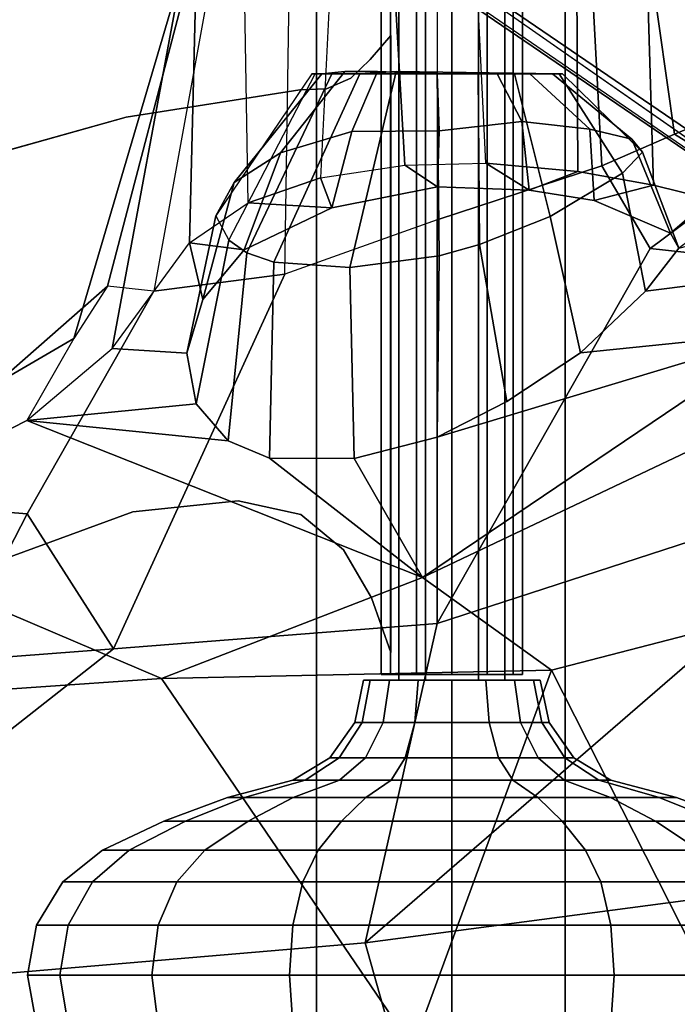
# Model space of a CAD drawing. Units: inches. Extents: x -126 to 109, y -83 to 94.
# Drawn here: x -78 to -75, y -56 to -52 of the extents above; entities that cross this region are included whole.
import ezdxf

# ---------------------------------------------------------------- set-up
doc = ezdxf.new("R2010")
doc.units = ezdxf.units.IN
doc.header["$MEASUREMENT"] = 0
for name, color, linetype in [('SEAT-BASE', 5, 'Continuous'), ('SEAT-FABRIC', 5, 'Continuous'), ('SEAT-FRAME', 5, 'Continuous'), ('SEAT-KNOBS', 5, 'Continuous')]:
    doc.layers.add(name, color=color, linetype=linetype)

# ---------------------------------------------------------------- blocks, each defined once
blk = doc.blocks.new('1MIRRA2_ARMS_ADJLUMBAR_BFLY_0T')
at = {"layer": 'SEAT-BASE'}
for points in [[(1.7993, -0.3787, 7.9856), (1.7602, -0.4671, 7.914), (9.8102, -6.5535, 4.8238), (1.7993, -0.3787, 7.9856)], [(1.7993, -0.3787, 7.9856), (1.7602, -0.4671, 7.914), (9.8102, -6.5535, 4.8238), (1.7993, -0.3787, 7.9856)], [(1.7863, -0.4276, 8.1735), (10.3371, -7.0385, 4.7238), (10.356, -6.9741, 4.6477), (1.8134, -0.3629, 8.0987)], [(1.7863, -0.4276, 8.1735), (10.3371, -7.0385, 4.7238), (10.356, -6.9741, 4.6477), (1.8134, -0.3629, 8.0987)], [(1.7993, -0.3787, 7.9856), (1.8134, -0.3629, 8.0987), (10.356, -6.9741, 4.6477), (9.8102, -6.5535, 4.8238)], [(1.7993, -0.3787, 7.9856), (1.8134, -0.3629, 8.0987), (10.356, -6.9741, 4.6477), (9.8102, -6.5535, 4.8238)], [(1.3725, -0.9972, 8.2213), (10.1127, -7.3473, 4.7639), (10.3371, -7.0385, 4.7238), (1.7863, -0.4276, 8.1735)], [(1.3725, -0.9972, 8.2213), (10.1127, -7.3473, 4.7639), (10.3371, -7.0385, 4.7238), (1.7863, -0.4276, 8.1735)], [(9.8884, -7.6561, 4.7238), (10.1127, -7.3473, 4.7639), (1.3725, -0.9972, 8.2213), (0.9587, -1.5667, 8.1735)], [(9.8884, -7.6561, 4.7238), (10.1127, -7.3473, 4.7639), (1.3725, -0.9972, 8.2213), (0.9587, -1.5667, 8.1735)], [(1.6956, -1.1566, 5.2504), (9.3425, -6.7124, 3.6462), (9.2995, -6.7565, 3.5938), (1.6526, -1.2007, 5.1979)], [(1.6956, -1.1566, 5.2504), (9.3425, -6.7124, 3.6462), (9.2995, -6.7565, 3.5938), (1.6526, -1.2007, 5.1979)], [(9.2995, -6.7565, 3.5938), (9.2709, -6.811, 3.6462), (1.624, -1.2552, 5.2504), (1.6526, -1.2007, 5.1979)], [(9.2995, -6.7565, 3.5938), (9.2709, -6.811, 3.6462), (1.624, -1.2552, 5.2504), (1.6526, -1.2007, 5.1979)], [(9.2642, -7.3049, 4.8238), (0.9882, -1.5297, 7.914), (0.9162, -1.5942, 7.9856)], [(9.2642, -7.3049, 4.8238), (0.9882, -1.5297, 7.914), (0.9162, -1.5942, 7.9856)], [(9.8329, -7.6941, 4.6477), (9.8884, -7.6561, 4.7238), (0.9587, -1.5667, 8.1735), (0.9055, -1.6125, 8.0987)], [(9.8329, -7.6941, 4.6477), (9.8884, -7.6561, 4.7238), (0.9587, -1.5667, 8.1735), (0.9055, -1.6125, 8.0987)], [(9.8329, -7.6941, 4.6477), (0.9055, -1.6125, 8.0987), (0.9162, -1.5942, 7.9856), (9.2642, -7.3049, 4.8238)], [(9.8329, -7.6941, 4.6477), (0.9055, -1.6125, 8.0987), (0.9162, -1.5942, 7.9856), (9.2642, -7.3049, 4.8238)]]:
    blk.add_3dface(points, dxfattribs=at)
for points, invisible_edges in [([(9.5716, -6.849, 4.2852), (1.665, -0.9554, 7.4174), (1.7602, -0.4671, 7.914), (9.8102, -6.5535, 4.8238)], 10), ([(9.5716, -6.849, 4.2852), (1.665, -0.9554, 7.4174), (1.7602, -0.4671, 7.914), (9.8102, -6.5535, 4.8238)], 10), ([(1.665, -0.9554, 7.4174), (9.5716, -6.8489, 4.2869), (9.5717, -6.8603, 4.0374), (1.6883, -1.0877, 6.7519)], 8), ([(1.665, -0.9554, 7.4174), (9.5716, -6.8489, 4.2869), (9.5717, -6.8603, 4.0374), (1.6883, -1.0877, 6.7519)], 8), ([(9.3425, -6.7124, 3.6462), (1.6956, -1.1566, 5.2504), (1.6883, -1.0877, 6.7519), (9.5717, -6.8603, 4.0374)], 10), ([(9.3425, -6.7124, 3.6462), (1.6956, -1.1566, 5.2504), (1.6883, -1.0877, 6.7519), (9.5717, -6.8603, 4.0374)], 10), ([(9.4823, -6.9832, 4.0374), (9.4714, -6.9867, 4.2869), (1.4232, -1.2883, 7.4174), (1.5562, -1.2695, 6.7519)], 5), ([(9.4823, -6.9832, 4.0374), (9.4714, -6.9867, 4.2869), (1.4232, -1.2883, 7.4174), (1.5562, -1.2695, 6.7519)], 5), ([(1.5562, -1.2695, 6.7519), (1.624, -1.2552, 5.2504), (9.2709, -6.811, 3.6462), (9.4823, -6.9832, 4.0374)], 5), ([(1.5562, -1.2695, 6.7519), (1.624, -1.2552, 5.2504), (9.2709, -6.811, 3.6462), (9.4823, -6.9832, 4.0374)], 5), ([(0.9882, -1.5297, 7.914), (1.4232, -1.2883, 7.4174), (9.4716, -6.9867, 4.2852), (9.2642, -7.3049, 4.8238)], 5), ([(0.9882, -1.5297, 7.914), (1.4232, -1.2883, 7.4174), (9.4716, -6.9867, 4.2852), (9.2642, -7.3049, 4.8238)], 5)]:
    blk.add_3dface(points, dxfattribs=dict(at, invisible_edges=invisible_edges))
at = {"layer": 'SEAT-FABRIC'}
for points in [[(3.665, 9.2496, 19.5471), (3.665, -9.2496, 19.5471), (5.2123, -9.1811, 19.536), (5.2123, 9.1811, 19.536)], [(6.091, 8.9958, 19.4403), (5.2123, 9.1811, 19.536), (5.2123, -9.1811, 19.536), (6.091, -8.9958, 19.4403)], [(6.091, 8.9958, 19.4403), (6.091, -8.9958, 19.4403), (6.8823, -8.801, 19.3389), (6.8823, 8.801, 19.3389)]]:
    blk.add_3dface(points, dxfattribs=at)
at = {"layer": 'SEAT-FRAME'}
for points in [[(4.3534, -6.0988, 16.5305), (4.1881, -6.388, 16.4481), (4.4899, -6.1342, 16.0925), (4.7353, -4.8034, 16.0106)], [(4.4731, -5.9136, 16.6599), (4.3534, -6.0988, 16.5305), (4.7353, -4.8034, 16.0106), (4.7636, -4.8031, 16.2466)], [(4.8423, -4.8031, 16.5439), (4.6372, -5.9309, 16.9481), (4.4731, -5.9136, 16.6599), (4.7636, -4.8031, 16.2466)], [(4.4899, -6.1342, 16.0925), (4.7632, -5.7603, 15.536), (4.7861, -4.8032, 15.866), (4.7353, -4.8034, 16.0106)], [(5.0994, -5.8716, 17.2645), (5.1162, -4.8031, 16.9007), (4.8423, -4.8031, 16.5439), (4.6372, -5.9309, 16.9481)], [(4.7861, -4.8032, 15.866), (4.7632, -5.7603, 15.536), (4.97, -5.6189, 15.3008), (4.9573, -4.8437, 15.5397)], [(5.638, -4.8031, 17.0962), (5.638, -5.6795, 17.2951), (5.0994, -5.8716, 17.2645), (5.1162, -4.8031, 16.9007)], [(6.2206, -5.4884, 17.1411), (6.1834, -4.8032, 16.9359), (5.638, -4.8031, 17.0962), (5.638, -5.6795, 17.2951)], [(6.3961, -4.8033, 16.7517), (6.1834, -4.8032, 16.9359), (6.2206, -5.4884, 17.1411), (6.4771, -5.377, 16.9552)], [(6.6546, -5.3033, 16.8243), (6.5678, -4.8032, 16.472), (6.3961, -4.8033, 16.7517), (6.4771, -5.377, 16.9552)], [(4.97, -5.6189, 15.3008), (4.9573, -4.8437, 15.5397), (5.2596, -4.8465, 15.2148), (5.2263, -5.5303, 15.1392)], [(5.2596, -4.8465, 15.2148), (5.2263, -5.5303, 15.1392), (5.5246, -5.4858, 15.0582), (5.4877, -4.8472, 15.1246)], [(5.8109, -5.4792, 15.0625), (5.78, -4.8474, 15.1138), (5.4877, -4.8472, 15.1246), (5.5246, -5.4858, 15.0582)], [(6.1322, -4.8468, 15.2401), (6.135, -5.5082, 15.1688), (5.8109, -5.4792, 15.0625), (5.78, -4.8474, 15.1138)], [(6.4027, -5.5569, 15.3674), (6.135, -5.5082, 15.1688), (6.1322, -4.8468, 15.2401), (6.3815, -4.8453, 15.4382)], [(6.6333, -4.8405, 15.9406), (6.6032, -5.6059, 15.6486), (6.4027, -5.5569, 15.3674), (6.3815, -4.8453, 15.4382)], [(5.3839, -8.2345, 18.7227), (7.8992, -7.9022, 18.4868), (8.4293, -5.149, 17.8779), (7.2837, -6.5915, 18.1446)], [(5.1948, -5.163, 16.0555), (4.8559, -5.6649, 16.1286), (4.902, -5.7516, 16.414), (5.2069, -5.163, 16.2015)], [(4.9211, -5.5476, 15.8523), (5.2308, -5.163, 15.9134), (5.1948, -5.163, 16.0555), (4.8559, -5.6649, 16.1286)], [(4.902, -5.7516, 16.414), (5.2069, -5.163, 16.2015), (5.2658, -5.163, 16.3356), (4.966, -5.7959, 16.5516)], [(5.3117, -5.1554, 15.7909), (5.2308, -5.163, 15.9134), (4.9211, -5.5476, 15.8523), (5.0843, -5.4425, 15.6128)], [(5.2658, -5.163, 16.3356), (5.365, -5.163, 16.4434), (5.0608, -5.8289, 16.6776), (4.966, -5.7959, 16.5516)], [(5.0608, -5.8289, 16.6776), (5.365, -5.163, 16.4434), (5.4936, -5.1554, 16.5124), (5.3297, -5.8476, 16.8593)], [(5.3362, -5.367, 15.4428), (5.4272, -5.1554, 15.7011), (5.3117, -5.1554, 15.7909), (5.0843, -5.4425, 15.6128)], [(5.8502, -5.163, 15.7008), (5.1948, -5.163, 16.0555), (5.2308, -5.163, 15.9134), (5.6384, -5.163, 15.6472)], [(5.2069, -5.163, 16.2015), (5.1948, -5.163, 16.0555), (5.8502, -5.163, 15.7008), (5.9658, -5.163, 15.7908)], [(6.0459, -5.163, 15.9134), (5.2658, -5.163, 16.3356), (5.2069, -5.163, 16.2015), (5.9658, -5.163, 15.7908)], [(5.2308, -5.163, 15.9134), (5.3117, -5.1554, 15.7909), (5.4272, -5.1554, 15.7011), (5.6384, -5.163, 15.6472)], [(5.365, -5.163, 16.4434), (5.2658, -5.163, 16.3356), (6.0459, -5.163, 15.9134), (6.0819, -5.163, 16.0555)], [(5.4936, -5.1554, 16.5124), (5.6384, -5.1618, 16.536), (5.6452, -5.8061, 16.9087), (5.3297, -5.8476, 16.8593)], [(5.645, -5.3649, 15.367), (5.6384, -5.163, 15.6472), (5.4272, -5.1554, 15.7011), (5.3362, -5.367, 15.4428)], [(6.0698, -5.163, 16.2015), (5.4936, -5.1554, 16.5124), (5.365, -5.163, 16.4434), (6.0819, -5.163, 16.0555)], [(5.6384, -5.1618, 16.536), (5.4936, -5.1554, 16.5124), (6.0698, -5.163, 16.2015), (5.9117, -5.163, 16.4434)], [(5.6452, -5.8061, 16.9087), (5.6384, -5.1618, 16.536), (5.7829, -5.163, 16.5132), (5.7883, -5.7666, 16.8852)], [(5.7829, -5.163, 16.5132), (5.7829, -5.163, 16.5132), (5.6384, -5.1618, 16.536), (5.9117, -5.163, 16.4434)], [(5.8502, -5.163, 15.7008), (5.6384, -5.163, 15.6472), (5.645, -5.3649, 15.367), (5.938, -5.3315, 15.4524)], [(5.7829, -5.163, 16.5132), (5.9117, -5.163, 16.4434), (6.0376, -5.6671, 16.7659), (5.7883, -5.7666, 16.8852)], [(6.1778, -5.3592, 15.6268), (5.9658, -5.163, 15.7908), (5.8502, -5.163, 15.7008), (5.938, -5.3315, 15.4524)], [(6.0376, -5.6671, 16.7659), (5.9117, -5.163, 16.4434), (6.0698, -5.163, 16.2015), (6.2935, -5.5143, 16.451)], [(6.0459, -5.163, 15.9134), (5.9658, -5.163, 15.7908), (6.1778, -5.3592, 15.6268), (6.3269, -5.3938, 15.882)], [(6.3638, -5.44, 16.174), (6.0819, -5.163, 16.0555), (6.0459, -5.163, 15.9134), (6.3269, -5.3938, 15.882)], [(6.0698, -5.163, 16.2015), (6.0819, -5.163, 16.0555), (6.3638, -5.44, 16.174), (6.2935, -5.5143, 16.451)], [(6.7276, -5.5312, 17.243), (6.8317, -5.4421, 17.1807), (6.6546, -5.3033, 16.8243), (6.4771, -5.377, 16.9552)], [(5.9636, -5.5739, 15.3577), (5.938, -5.3315, 15.4524), (5.645, -5.3649, 15.367), (5.6394, -5.5631, 15.2906)], [(6.1778, -5.3592, 15.6268), (5.938, -5.3315, 15.4524), (5.9636, -5.5739, 15.3577), (6.1928, -5.6111, 15.5033)], [(5.2663, -5.6363, 15.3675), (5.3362, -5.367, 15.4428), (5.0843, -5.4425, 15.6128), (4.9556, -5.7853, 15.6152)], [(5.645, -5.3649, 15.367), (5.3362, -5.367, 15.4428), (5.2663, -5.6363, 15.3675), (5.6394, -5.5631, 15.2906)], [(6.4628, -5.7263, 15.9301), (6.3269, -5.3938, 15.882), (6.1778, -5.3592, 15.6268), (6.1928, -5.6111, 15.5033)], [(6.2206, -5.4884, 17.1411), (6.391, -5.781, 17.3965), (6.7276, -5.5312, 17.243), (6.4771, -5.377, 16.9552)], [(6.3638, -5.44, 16.174), (6.3269, -5.3938, 15.882), (6.4628, -5.7263, 15.9301), (6.4926, -5.779, 16.1449)], [(5.0843, -5.4425, 15.6128), (4.9211, -5.5476, 15.8523), (4.81, -5.9611, 15.8702), (4.9556, -5.7853, 15.6152)], [(6.3746, -5.9309, 16.5397), (6.2935, -5.5143, 16.451), (6.3638, -5.44, 16.174), (6.4926, -5.779, 16.1449)], [(5.5246, -5.4858, 15.0582), (5.6394, -5.5631, 15.2906), (5.2663, -5.6363, 15.3675), (5.2263, -5.5303, 15.1392)], [(5.9635, -5.5739, 15.3577), (5.6394, -5.5631, 15.2906), (5.5246, -5.4858, 15.0582), (5.8109, -5.4792, 15.0625)], [(6.391, -5.781, 17.3965), (6.2206, -5.4884, 17.1411), (5.638, -5.6795, 17.2951), (5.6384, -7.1063, 18.1592)], [(5.8109, -5.4792, 15.0625), (6.135, -5.5082, 15.1688), (5.9636, -5.5739, 15.3577), (5.8109, -5.4792, 15.0625)], [(5.2663, -5.6363, 15.3675), (5.2663, -5.6363, 15.3675), (4.97, -5.6189, 15.3008), (5.2263, -5.5303, 15.1392)], [(6.4027, -5.5569, 15.3674), (6.1928, -5.6111, 15.5033), (5.9636, -5.5739, 15.3577), (6.135, -5.5082, 15.1688)], [(6.0376, -5.6671, 16.7659), (6.2935, -5.5143, 16.451), (6.3746, -5.9309, 16.5397), (6.1451, -6.1488, 16.8235)], [(7.2858, -5.539, 17.5982), (6.7276, -5.5312, 17.243), (6.391, -5.781, 17.3965), (7.0076, -5.8482, 17.6925)], [(4.81, -5.9611, 15.8702), (4.9211, -5.5476, 15.8523), (4.8559, -5.6649, 16.1286), (4.7535, -6.1506, 16.1435)], [(6.4628, -5.7263, 15.9301), (6.1928, -5.6111, 15.5033), (6.4027, -5.5569, 15.3674), (6.6032, -5.6059, 15.6486)], [(4.97, -5.6189, 15.3008), (5.2663, -5.6363, 15.3675), (4.9556, -5.7853, 15.6152), (4.7632, -5.7603, 15.536)], [(6.6875, -5.6377, 15.8955), (6.4926, -5.779, 16.1449), (6.4628, -5.7263, 15.9301), (6.6032, -5.6059, 15.6486)], [(4.8559, -5.6649, 16.1286), (4.902, -5.7516, 16.414), (4.7867, -6.3299, 16.4201), (4.7535, -6.1506, 16.1435)], [(5.8848, -6.3215, 16.9696), (5.7883, -5.7666, 16.8852), (6.0376, -5.6671, 16.7659), (6.1451, -6.1488, 16.8235)], [(5.638, -5.6795, 17.2951), (5.0994, -5.8716, 17.2645), (4.4938, -7.1951, 18.0915), (5.6384, -7.1063, 18.1592)], [(6.3746, -5.9309, 16.5397), (6.4926, -5.779, 16.1449), (6.8615, -5.6844, 16.5635), (6.7781, -5.8803, 17.0146)], [(4.81, -5.9611, 15.8702), (4.7535, -6.1506, 16.1435), (4.4899, -6.1342, 16.0925), (4.7632, -5.7603, 15.536)], [(4.7632, -5.7603, 15.536), (4.9556, -5.7853, 15.6152), (4.81, -5.9611, 15.8702), (4.7632, -5.7603, 15.536)], [(4.7867, -6.3299, 16.4201), (4.902, -5.7516, 16.414), (4.966, -5.7959, 16.5516), (4.8998, -6.4598, 16.6603)], [(5.6452, -5.8061, 16.9087), (5.7883, -5.7666, 16.8852), (5.8848, -6.3215, 16.9696), (5.6384, -6.4472, 17.0222)], [(4.966, -5.7959, 16.5516), (5.0608, -5.8289, 16.6776), (5.0461, -6.5216, 16.8236), (4.8998, -6.4598, 16.6603)], [(5.3454, -6.5231, 16.9806), (5.3297, -5.8476, 16.8593), (5.6452, -5.8061, 16.9087), (5.6384, -6.4472, 17.0222)], [(7.0076, -5.8482, 17.6925), (6.391, -5.781, 17.3965), (5.6384, -7.1063, 18.1592), (6.5335, -6.8147, 18.1229)], [(5.0608, -5.8289, 16.6776), (5.3297, -5.8476, 16.8593), (5.3454, -6.5231, 16.9806), (5.0461, -6.5216, 16.8236)], [(5.0994, -5.8716, 17.2645), (4.6372, -5.9309, 16.9481), (4.1884, -6.7178, 17.6004), (4.4938, -7.1951, 18.0915)], [(6.8728, -6.0751, 17.4037), (6.1451, -6.1488, 16.8235), (6.3746, -5.9309, 16.5397), (6.7781, -5.8803, 17.0146)], [(4.4731, -5.9136, 16.6599), (4.3534, -6.0988, 16.5305), (3.4907, -6.6021, 17.0677), (3.6079, -6.6721, 17.3134)], [(4.1884, -6.7178, 17.6004), (4.6372, -5.9309, 16.9481), (4.4731, -5.9136, 16.6599), (3.6079, -6.6721, 17.3134)], [(5.5859, -6.943, 17.7091), (5.3454, -6.5231, 16.9806), (5.6384, -6.4472, 17.0222), (6.8728, -6.0751, 17.4037)], [(6.8728, -6.0751, 17.4037), (6.8728, -6.0751, 17.4037), (7.014, -6.2656, 17.638), (5.5859, -6.943, 17.7091)], [(5.8848, -6.3215, 16.9696), (6.1451, -6.1488, 16.8235), (6.8728, -6.0751, 17.4037), (5.6384, -6.4472, 17.0222)], [(3.4305, -6.7754, 17.014), (3.4907, -6.6021, 17.0677), (4.3534, -6.0988, 16.5305), (4.1881, -6.388, 16.4481)], [(4.4899, -6.1342, 16.0925), (4.7535, -6.1506, 16.1435), (4.7867, -6.3299, 16.4201), (4.1881, -6.388, 16.4481)], [(7.014, -6.2656, 17.638), (7.4872, -6.8973, 18.0068), (6.0426, -7.2708, 18.0793), (5.5859, -6.943, 17.7091)], [(4.1881, -6.388, 16.4481), (4.1881, -6.388, 16.4481), (4.7867, -6.3299, 16.4201), (4.8998, -6.4598, 16.6603)], [(5.5859, -6.943, 17.7091), (4.6643, -7.3001, 17.8854), (3.4305, -6.7754, 17.014), (4.1881, -6.388, 16.4481)], [(4.8998, -6.4598, 16.6603), (5.0461, -6.5216, 16.8236), (5.5859, -6.943, 17.7091), (4.1881, -6.388, 16.4481)], [(5.5859, -6.943, 17.7091), (5.0461, -6.5216, 16.8236), (5.3454, -6.5231, 16.9806), (5.5859, -6.943, 17.7091)], [(6.5335, -6.8147, 18.1229), (5.6384, -7.1063, 18.1592), (5.3839, -8.2345, 18.7227), (7.2837, -6.5915, 18.1446)], [(3.9207, -7.2395, 18.0576), (4.1884, -6.7178, 17.6004), (3.6079, -6.6721, 17.3134), (3.1037, -6.9222, 17.6039)], [(4.1884, -6.7178, 17.6004), (4.1884, -6.7178, 17.6004), (3.9207, -7.2395, 18.0576), (4.4938, -7.1951, 18.0915)], [(3.4305, -6.7754, 17.014), (4.6643, -7.3001, 17.8854), (2.7536, -7.432, 17.7612), (2.4785, -6.9165, 17.1929)], [(3.1037, -6.9222, 17.6039), (2.9039, -8.4456, 18.6826), (4.4938, -7.1951, 18.0915), (3.9207, -7.2395, 18.0576)], [(6.0426, -7.2708, 18.0793), (7.4872, -6.8973, 18.0068), (8.2405, -8.0905, 18.2392), (6.9144, -8.9897, 18.5513)], [(6.0426, -7.2708, 18.0793), (4.6643, -7.3001, 17.8854), (5.5859, -6.943, 17.7091), (6.0426, -7.2708, 18.0793)], [(4.4938, -7.1951, 18.0915), (2.9039, -8.4456, 18.6826), (5.3839, -8.2345, 18.7227), (5.6384, -7.1063, 18.1592)], [(6.0426, -7.2708, 18.0793), (6.0426, -7.2708, 18.0793), (5.5526, -8.6043, 18.5832), (4.6643, -7.3001, 17.8854)], [(5.5526, -8.6043, 18.5832), (6.0426, -7.2708, 18.0793), (6.9144, -8.9897, 18.5513), (5.5526, -8.6043, 18.5832)], [(5.5526, -8.6043, 18.5832), (2.9652, -8.8375, 18.5848), (2.7536, -7.432, 17.7612), (4.6643, -7.3001, 17.8854)], [(5.5934, -8.9795, 18.9121), (6.6589, -8.6926, 18.7729), (7.8992, -7.9022, 18.4868), (5.3839, -8.2345, 18.7227)], [(2.9039, -8.4456, 18.6826), (3.1518, -9.0945, 18.9153), (5.5934, -8.9795, 18.9121), (5.3839, -8.2345, 18.7227)]]:
    blk.add_3dface(points, dxfattribs=at)
at = {"layer": 'SEAT-KNOBS'}
for points in [[(5.5966, -7.3059, 13.8278), (5.5966, -1.4918, 13.8278), (5.5029, -1.4918, 13.6654), (5.5029, -7.3059, 13.6654)], [(5.5029, -7.3059, 13.6654), (5.5029, -1.4918, 13.6654), (5.5966, -1.4918, 13.5031), (5.5966, -7.3059, 13.5031)], [(5.5966, -7.3059, 13.5031), (5.5966, -1.4918, 13.5031), (5.7841, -1.4918, 13.5031), (5.7841, -7.3059, 13.5031)], [(5.7841, -7.3059, 13.8278), (5.7841, -1.4918, 13.8278), (5.5966, -1.4918, 13.8278), (5.5966, -7.3059, 13.8278)], [(5.8779, -7.3059, 13.6654), (5.8779, -1.4918, 13.6654), (5.7841, -1.4918, 13.8278), (5.7841, -7.3059, 13.8278)], [(5.7841, -7.3059, 13.5031), (5.7841, -1.4918, 13.5031), (5.8779, -1.4918, 13.6654), (5.8779, -7.3059, 13.6654)], [(5.4739, -2.5984, 13.7904), (5.4404, -2.5984, 13.6654), (5.4404, -7.2859, 13.6654), (5.4739, -7.2859, 13.7904)], [(5.4404, -2.5984, 13.6654), (5.4739, -2.5984, 13.5404), (5.4739, -7.2859, 13.5404), (5.4404, -7.2859, 13.6654)], [(5.4739, -2.5984, 13.5404), (5.5654, -2.5984, 13.4489), (5.5654, -7.2859, 13.4489), (5.4739, -7.2859, 13.5404)], [(5.5654, -2.5984, 13.882), (5.4739, -2.5984, 13.7904), (5.4739, -7.2859, 13.7904), (5.5654, -7.2859, 13.882)], [(5.5654, -2.5984, 13.4489), (5.6904, -2.5984, 13.4154), (5.6904, -7.2859, 13.4154), (5.5654, -7.2859, 13.4489)], [(5.6904, -2.5984, 13.9154), (5.5654, -2.5984, 13.882), (5.5654, -7.2859, 13.882), (5.6904, -7.2859, 13.9154)], [(5.6904, -2.5984, 13.4154), (5.8154, -2.5984, 13.4489), (5.8154, -7.2859, 13.4489), (5.6904, -7.2859, 13.4154)], [(5.8154, -2.5984, 13.882), (5.6904, -2.5984, 13.9154), (5.6904, -7.2859, 13.9154), (5.8154, -7.2859, 13.882)], [(5.8154, -2.5984, 13.4489), (5.9069, -2.5984, 13.5404), (5.9069, -7.2859, 13.5404), (5.8154, -7.2859, 13.4489)], [(5.9069, -2.5984, 13.7904), (5.8154, -2.5984, 13.882), (5.8154, -7.2859, 13.882), (5.9069, -7.2859, 13.7904)], [(5.9404, -2.5984, 13.6654), (5.9069, -2.5984, 13.7904), (5.9069, -7.2859, 13.7904), (5.9404, -7.2859, 13.6654)], [(5.9069, -2.5984, 13.5404), (5.9404, -2.5984, 13.6654), (5.9404, -7.2859, 13.6654), (5.9069, -7.2859, 13.5404)], [(5.1529, -5.2198, 13.5404), (4.5384, -5.3168, 13.5404), (4.5384, -5.3168, 13.7904), (5.1529, -5.2198, 13.7904)], [(4.5384, -5.3168, 13.5404), (3.9294, -5.4872, 13.5404), (3.9294, -5.4872, 13.7904), (4.5384, -5.3168, 13.7904)], [(5.3468, -7.4553, 13.6654), (5.373, -7.4553, 13.7969), (5.4017, -7.3059, 13.785), (5.3779, -7.3059, 13.6654)], [(5.373, -7.4553, 13.534), (5.3468, -7.4553, 13.6654), (5.3779, -7.3059, 13.6654), (5.4017, -7.3059, 13.5459)], [(5.373, -7.4553, 13.7969), (5.4475, -7.4553, 13.9084), (5.4694, -7.3059, 13.8864), (5.4017, -7.3059, 13.785)], [(5.4475, -7.4553, 13.4225), (5.373, -7.4553, 13.534), (5.4017, -7.3059, 13.5459), (5.4694, -7.3059, 13.4445)], [(5.4017, -7.3059, 13.5459), (5.3779, -7.3059, 13.6654), (5.9791, -7.3059, 13.5459), (5.9114, -7.3059, 13.4445)], [(5.4017, -7.3059, 13.785), (6.0029, -7.3059, 13.6654), (5.9791, -7.3059, 13.5459), (5.3779, -7.3059, 13.6654)], [(5.4017, -7.3059, 13.785), (5.4694, -7.3059, 13.8864), (5.9791, -7.3059, 13.785), (6.0029, -7.3059, 13.6654)], [(5.4017, -7.3059, 13.5459), (5.9114, -7.3059, 13.4445), (5.81, -7.3059, 13.3767), (5.4694, -7.3059, 13.4445)], [(5.4739, -7.2859, 13.7904), (5.4404, -7.2859, 13.6654), (5.9069, -7.2859, 13.7904), (5.8154, -7.2859, 13.882)], [(5.4739, -7.2859, 13.5404), (5.9404, -7.2859, 13.6654), (5.9069, -7.2859, 13.7904), (5.4404, -7.2859, 13.6654)], [(5.5589, -7.4553, 13.3481), (5.4475, -7.4553, 13.4225), (5.4694, -7.3059, 13.4445), (5.5708, -7.3059, 13.3767)], [(5.4475, -7.4553, 13.9084), (5.5589, -7.4553, 13.9828), (5.5708, -7.3059, 13.9542), (5.4694, -7.3059, 13.8864)], [(5.5708, -7.3059, 13.9542), (5.9114, -7.3059, 13.8864), (5.9791, -7.3059, 13.785), (5.4694, -7.3059, 13.8864)], [(5.5708, -7.3059, 13.3767), (5.4694, -7.3059, 13.4445), (5.81, -7.3059, 13.3767), (5.6904, -7.3059, 13.3529)], [(5.4739, -7.2859, 13.5404), (5.5654, -7.2859, 13.4489), (5.9069, -7.2859, 13.5404), (5.9404, -7.2859, 13.6654)], [(5.4739, -7.2859, 13.7904), (5.8154, -7.2859, 13.882), (5.6904, -7.2859, 13.9154), (5.5654, -7.2859, 13.882)], [(5.6904, -7.4553, 13.3219), (5.5589, -7.4553, 13.3481), (5.5708, -7.3059, 13.3767), (5.6904, -7.3059, 13.3529)], [(5.5589, -7.4553, 13.9828), (5.6904, -7.4553, 14.009), (5.6904, -7.3059, 13.9779), (5.5708, -7.3059, 13.9542)], [(5.6904, -7.2859, 13.4154), (5.8154, -7.2859, 13.4489), (5.9069, -7.2859, 13.5404), (5.5654, -7.2859, 13.4489)], [(5.5708, -7.3059, 13.9542), (5.6904, -7.3059, 13.9779), (5.81, -7.3059, 13.9542), (5.9114, -7.3059, 13.8864)], [(5.8219, -7.4553, 13.3481), (5.6904, -7.4553, 13.3219), (5.6904, -7.3059, 13.3529), (5.81, -7.3059, 13.3767)], [(5.6904, -7.4553, 14.009), (5.8219, -7.4553, 13.9828), (5.81, -7.3059, 13.9542), (5.6904, -7.3059, 13.9779)], [(5.9333, -7.4553, 13.4225), (5.8219, -7.4553, 13.3481), (5.81, -7.3059, 13.3767), (5.9114, -7.3059, 13.4445)], [(5.8219, -7.4553, 13.9828), (5.9333, -7.4553, 13.9084), (5.9114, -7.3059, 13.8864), (5.81, -7.3059, 13.9542)], [(5.9333, -7.4553, 13.9084), (6.0078, -7.4553, 13.7969), (5.9791, -7.3059, 13.785), (5.9114, -7.3059, 13.8864)], [(6.0078, -7.4553, 13.534), (5.9333, -7.4553, 13.4225), (5.9114, -7.3059, 13.4445), (5.9791, -7.3059, 13.5459)], [(6.0078, -7.4553, 13.7969), (6.0339, -7.4553, 13.6654), (6.0029, -7.3059, 13.6654), (5.9791, -7.3059, 13.785)], [(6.0339, -7.4553, 13.6654), (6.0078, -7.4553, 13.534), (5.9791, -7.3059, 13.5459), (6.0029, -7.3059, 13.6654)], [(5.2588, -7.58, 13.6654), (5.2917, -7.58, 13.8306), (5.373, -7.4553, 13.7969), (5.3468, -7.4553, 13.6654)], [(5.2917, -7.58, 13.5003), (5.2588, -7.58, 13.6654), (5.3468, -7.4553, 13.6654), (5.373, -7.4553, 13.534)], [(5.3852, -7.58, 13.3603), (5.2917, -7.58, 13.5003), (5.373, -7.4553, 13.534), (5.4475, -7.4553, 13.4225)], [(5.2917, -7.58, 13.8306), (5.3852, -7.58, 13.9706), (5.4475, -7.4553, 13.9084), (5.373, -7.4553, 13.7969)], [(5.5252, -7.58, 13.2668), (5.3852, -7.58, 13.3603), (5.4475, -7.4553, 13.4225), (5.5589, -7.4553, 13.3481)], [(5.3852, -7.58, 13.9706), (5.5252, -7.58, 14.0641), (5.5589, -7.4553, 13.9828), (5.4475, -7.4553, 13.9084)], [(5.6904, -7.58, 13.2339), (5.5252, -7.58, 13.2668), (5.5589, -7.4553, 13.3481), (5.6904, -7.4553, 13.3219)], [(5.5252, -7.58, 14.0641), (5.6904, -7.58, 14.097), (5.6904, -7.4553, 14.009), (5.5589, -7.4553, 13.9828)], [(5.8555, -7.58, 13.2668), (5.6904, -7.58, 13.2339), (5.6904, -7.4553, 13.3219), (5.8219, -7.4553, 13.3481)], [(5.6904, -7.58, 14.097), (5.8555, -7.58, 14.0641), (5.8219, -7.4553, 13.9828), (5.6904, -7.4553, 14.009)], [(5.9955, -7.58, 13.3603), (5.8555, -7.58, 13.2668), (5.8219, -7.4553, 13.3481), (5.9333, -7.4553, 13.4225)], [(5.8555, -7.58, 14.0641), (5.9955, -7.58, 13.9706), (5.9333, -7.4553, 13.9084), (5.8219, -7.4553, 13.9828)], [(6.0891, -7.58, 13.5003), (5.9955, -7.58, 13.3603), (5.9333, -7.4553, 13.4225), (6.0078, -7.4553, 13.534)], [(5.9955, -7.58, 13.9706), (6.0891, -7.58, 13.8306), (6.0078, -7.4553, 13.7969), (5.9333, -7.4553, 13.9084)], [(6.0891, -7.58, 13.8306), (6.1219, -7.58, 13.6654), (6.0339, -7.4553, 13.6654), (6.0078, -7.4553, 13.7969)], [(6.1219, -7.58, 13.6654), (6.0891, -7.58, 13.5003), (6.0078, -7.4553, 13.534), (6.0339, -7.4553, 13.6654)], [(5.1285, -7.6593, 13.6654), (5.1712, -7.6593, 13.8805), (5.2917, -7.58, 13.8306), (5.2588, -7.58, 13.6654)], [(5.1712, -7.6593, 13.4504), (5.1285, -7.6593, 13.6654), (5.2588, -7.58, 13.6654), (5.2917, -7.58, 13.5003)], [(5.293, -7.6593, 13.2681), (5.1712, -7.6593, 13.4504), (5.2917, -7.58, 13.5003), (5.3852, -7.58, 13.3603)], [(5.1712, -7.6593, 13.8805), (5.293, -7.6593, 14.0628), (5.3852, -7.58, 13.9706), (5.2917, -7.58, 13.8306)], [(5.4753, -7.6593, 13.1463), (5.293, -7.6593, 13.2681), (5.3852, -7.58, 13.3603), (5.5252, -7.58, 13.2668)], [(5.293, -7.6593, 14.0628), (5.4753, -7.6593, 14.1846), (5.5252, -7.58, 14.0641), (5.3852, -7.58, 13.9706)], [(5.6904, -7.6593, 13.1035), (5.4753, -7.6593, 13.1463), (5.5252, -7.58, 13.2668), (5.6904, -7.58, 13.2339)], [(5.4753, -7.6593, 14.1846), (5.6904, -7.6593, 14.2274), (5.6904, -7.58, 14.097), (5.5252, -7.58, 14.0641)], [(5.9054, -7.6593, 13.1463), (5.6904, -7.6593, 13.1035), (5.6904, -7.58, 13.2339), (5.8555, -7.58, 13.2668)], [(5.6904, -7.6593, 14.2274), (5.9054, -7.6593, 14.1846), (5.8555, -7.58, 14.0641), (5.6904, -7.58, 14.097)], [(6.0877, -7.6593, 13.2681), (5.9054, -7.6593, 13.1463), (5.8555, -7.58, 13.2668), (5.9955, -7.58, 13.3603)], [(5.9054, -7.6593, 14.1846), (6.0877, -7.6593, 14.0628), (5.9955, -7.58, 13.9706), (5.8555, -7.58, 14.0641)], [(6.2095, -7.6593, 13.4504), (6.0877, -7.6593, 13.2681), (5.9955, -7.58, 13.3603), (6.0891, -7.58, 13.5003)], [(6.0877, -7.6593, 14.0628), (6.2095, -7.6593, 13.8805), (6.0891, -7.58, 13.8306), (5.9955, -7.58, 13.9706)], [(6.2095, -7.6593, 13.8805), (6.2523, -7.6593, 13.6654), (6.1219, -7.58, 13.6654), (6.0891, -7.58, 13.8306)], [(6.2523, -7.6593, 13.6654), (6.2095, -7.6593, 13.4504), (6.0891, -7.58, 13.5003), (6.1219, -7.58, 13.6654)], [(5.1285, -7.6593, 13.6654), (4.8967, -7.7213, 13.6654), (4.9572, -7.7213, 13.9692), (5.1712, -7.6593, 13.8805)], [(5.1712, -7.6593, 13.4504), (4.9572, -7.7213, 13.3617), (4.8967, -7.7213, 13.6654), (5.1285, -7.6593, 13.6654)], [(5.293, -7.6593, 13.2681), (5.1292, -7.7213, 13.1043), (4.9572, -7.7213, 13.3617), (5.1712, -7.6593, 13.4504)], [(5.1712, -7.6593, 13.8805), (4.9572, -7.7213, 13.9692), (5.1292, -7.7213, 14.2266), (5.293, -7.6593, 14.0628)], [(5.4753, -7.6593, 13.1463), (5.3867, -7.7213, 12.9322), (5.1292, -7.7213, 13.1043), (5.293, -7.6593, 13.2681)], [(5.293, -7.6593, 14.0628), (5.1292, -7.7213, 14.2266), (5.3867, -7.7213, 14.3987), (5.4753, -7.6593, 14.1846)], [(5.6904, -7.6593, 13.1035), (5.6904, -7.7213, 12.8718), (5.3867, -7.7213, 12.9322), (5.4753, -7.6593, 13.1463)], [(5.4753, -7.6593, 14.1846), (5.3867, -7.7213, 14.3987), (5.6904, -7.7213, 14.4591), (5.6904, -7.6593, 14.2274)], [(5.9054, -7.6593, 13.1463), (5.9941, -7.7213, 12.9322), (5.6904, -7.7213, 12.8718), (5.6904, -7.6593, 13.1035)], [(5.6904, -7.6593, 14.2274), (5.6904, -7.7213, 14.4591), (5.9941, -7.7213, 14.3987), (5.9054, -7.6593, 14.1846)], [(6.0877, -7.6593, 13.2681), (6.2516, -7.7213, 13.1043), (5.9941, -7.7213, 12.9322), (5.9054, -7.6593, 13.1463)], [(5.9054, -7.6593, 14.1846), (5.9941, -7.7213, 14.3987), (6.2516, -7.7213, 14.2266), (6.0877, -7.6593, 14.0628)], [(6.2095, -7.6593, 13.4504), (6.4236, -7.7213, 13.3617), (6.2516, -7.7213, 13.1043), (6.0877, -7.6593, 13.2681)], [(6.0877, -7.6593, 14.0628), (6.2516, -7.7213, 14.2266), (6.4236, -7.7213, 13.9692), (6.2095, -7.6593, 13.8805)], [(6.2095, -7.6593, 13.8805), (6.4236, -7.7213, 13.9692), (6.484, -7.7213, 13.6654), (6.2523, -7.6593, 13.6654)], [(6.2523, -7.6593, 13.6654), (6.484, -7.7213, 13.6654), (6.4236, -7.7213, 13.3617), (6.2095, -7.6593, 13.4504)], [(4.8967, -7.7213, 13.6654), (4.6717, -7.8041, 13.6654), (4.7492, -7.8041, 14.0553), (4.9572, -7.7213, 13.9692)], [(4.9572, -7.7213, 13.3617), (4.7492, -7.8041, 13.2756), (4.6717, -7.8041, 13.6654), (4.8967, -7.7213, 13.6654)], [(5.1292, -7.7213, 13.1043), (4.97, -7.8041, 12.9451), (4.7492, -7.8041, 13.2756), (4.9572, -7.7213, 13.3617)], [(4.9572, -7.7213, 13.9692), (4.7492, -7.8041, 14.0553), (4.97, -7.8041, 14.3858), (5.1292, -7.7213, 14.2266)], [(5.3867, -7.7213, 12.9322), (5.3005, -7.8041, 12.7243), (4.97, -7.8041, 12.9451), (5.1292, -7.7213, 13.1043)], [(5.1292, -7.7213, 14.2266), (4.97, -7.8041, 14.3858), (5.3005, -7.8041, 14.6066), (5.3867, -7.7213, 14.3987)], [(5.6904, -7.7213, 12.8718), (5.6904, -7.8041, 12.6467), (5.3005, -7.8041, 12.7243), (5.3867, -7.7213, 12.9322)], [(5.3867, -7.7213, 14.3987), (5.3005, -7.8041, 14.6066), (5.6904, -7.8041, 14.6842), (5.6904, -7.7213, 14.4591)], [(5.9941, -7.7213, 12.9322), (6.0802, -7.8041, 12.7243), (5.6904, -7.8041, 12.6467), (5.6904, -7.7213, 12.8718)], [(5.6904, -7.7213, 14.4591), (5.6904, -7.8041, 14.6842), (6.0802, -7.8041, 14.6066), (5.9941, -7.7213, 14.3987)], [(6.2516, -7.7213, 13.1043), (6.4107, -7.8041, 12.9451), (6.0802, -7.8041, 12.7243), (5.9941, -7.7213, 12.9322)], [(5.9941, -7.7213, 14.3987), (6.0802, -7.8041, 14.6066), (6.4107, -7.8041, 14.3858), (6.2516, -7.7213, 14.2266)], [(6.4236, -7.7213, 13.3617), (6.6316, -7.8041, 13.2756), (6.4107, -7.8041, 12.9451), (6.2516, -7.7213, 13.1043)], [(6.2516, -7.7213, 14.2266), (6.4107, -7.8041, 14.3858), (6.6316, -7.8041, 14.0553), (6.4236, -7.7213, 13.9692)], [(6.4236, -7.7213, 13.9692), (6.6316, -7.8041, 14.0553), (6.7091, -7.8041, 13.6654), (6.484, -7.7213, 13.6654)], [(6.484, -7.7213, 13.6654), (6.7091, -7.8041, 13.6654), (6.6316, -7.8041, 13.2756), (6.4236, -7.7213, 13.3617)], [(4.6717, -7.8041, 13.6654), (4.4551, -7.9072, 13.6654), (4.5491, -7.9072, 14.1382), (4.7492, -7.8041, 14.0553)], [(4.7492, -7.8041, 13.2756), (4.5491, -7.9072, 13.1927), (4.4551, -7.9072, 13.6654), (4.6717, -7.8041, 13.6654)], [(4.97, -7.8041, 12.9451), (4.8169, -7.9072, 12.792), (4.5491, -7.9072, 13.1927), (4.7492, -7.8041, 13.2756)], [(4.7492, -7.8041, 14.0553), (4.5491, -7.9072, 14.1382), (4.8169, -7.9072, 14.5389), (4.97, -7.8041, 14.3858)], [(5.3005, -7.8041, 12.7243), (5.2177, -7.9072, 12.5242), (4.8169, -7.9072, 12.792), (4.97, -7.8041, 12.9451)], [(4.97, -7.8041, 14.3858), (4.8169, -7.9072, 14.5389), (5.2177, -7.9072, 14.8067), (5.3005, -7.8041, 14.6066)], [(5.6904, -7.8041, 12.6467), (5.6904, -7.9072, 12.4302), (5.2177, -7.9072, 12.5242), (5.3005, -7.8041, 12.7243)], [(5.3005, -7.8041, 14.6066), (5.2177, -7.9072, 14.8067), (5.6904, -7.9072, 14.9007), (5.6904, -7.8041, 14.6842)], [(6.0802, -7.8041, 12.7243), (6.1631, -7.9072, 12.5242), (5.6904, -7.9072, 12.4302), (5.6904, -7.8041, 12.6467)], [(5.6904, -7.8041, 14.6842), (5.6904, -7.9072, 14.9007), (6.1631, -7.9072, 14.8067), (6.0802, -7.8041, 14.6066)], [(6.4107, -7.8041, 12.9451), (6.5639, -7.9072, 12.792), (6.1631, -7.9072, 12.5242), (6.0802, -7.8041, 12.7243)], [(6.0802, -7.8041, 14.6066), (6.1631, -7.9072, 14.8067), (6.5639, -7.9072, 14.5389), (6.4107, -7.8041, 14.3858)], [(6.6316, -7.8041, 13.2756), (6.8316, -7.9072, 13.1927), (6.5639, -7.9072, 12.792), (6.4107, -7.8041, 12.9451)], [(6.4107, -7.8041, 14.3858), (6.5639, -7.9072, 14.5389), (6.8316, -7.9072, 14.1382), (6.6316, -7.8041, 14.0553)], [(4.4551, -7.9072, 13.6654), (4.3147, -8.0185, 13.6654), (4.4194, -8.0185, 14.1919), (4.5491, -7.9072, 14.1382)], [(4.5491, -7.9072, 13.1927), (4.4194, -8.0185, 13.139), (4.3147, -8.0185, 13.6654), (4.4551, -7.9072, 13.6654)], [(4.8169, -7.9072, 12.792), (4.7176, -8.0185, 12.6927), (4.4194, -8.0185, 13.139), (4.5491, -7.9072, 13.1927)], [(4.5491, -7.9072, 14.1382), (4.4194, -8.0185, 14.1919), (4.7176, -8.0185, 14.6382), (4.8169, -7.9072, 14.5389)], [(5.2177, -7.9072, 12.5242), (5.1639, -8.0185, 12.3944), (4.7176, -8.0185, 12.6927), (4.8169, -7.9072, 12.792)], [(4.8169, -7.9072, 14.5389), (4.7176, -8.0185, 14.6382), (5.1639, -8.0185, 14.9364), (5.2177, -7.9072, 14.8067)], [(5.6904, -7.9072, 12.4302), (5.6904, -8.0185, 12.2897), (5.1639, -8.0185, 12.3944), (5.2177, -7.9072, 12.5242)], [(5.2177, -7.9072, 14.8067), (5.1639, -8.0185, 14.9364), (5.6904, -8.0185, 15.0412), (5.6904, -7.9072, 14.9007)], [(6.1631, -7.9072, 12.5242), (6.2168, -8.0185, 12.3944), (5.6904, -8.0185, 12.2897), (5.6904, -7.9072, 12.4302)], [(5.6904, -7.9072, 14.9007), (5.6904, -8.0185, 15.0412), (6.2168, -8.0185, 14.9364), (6.1631, -7.9072, 14.8067)], [(6.5639, -7.9072, 12.792), (6.6632, -8.0185, 12.6927), (6.2168, -8.0185, 12.3944), (6.1631, -7.9072, 12.5242)], [(6.1631, -7.9072, 14.8067), (6.2168, -8.0185, 14.9364), (6.6632, -8.0185, 14.6382), (6.5639, -7.9072, 14.5389)], [(4.3147, -8.0185, 13.6654), (4.2225, -8.1721, 13.6654), (4.3342, -8.1721, 14.2272), (4.4194, -8.0185, 14.1919)], [(4.4194, -8.0185, 13.139), (4.3342, -8.1721, 13.1037), (4.2225, -8.1721, 13.6654), (4.3147, -8.0185, 13.6654)], [(4.7176, -8.0185, 12.6927), (4.6524, -8.1721, 12.6275), (4.3342, -8.1721, 13.1037), (4.4194, -8.0185, 13.139)], [(4.4194, -8.0185, 14.1919), (4.3342, -8.1721, 14.2272), (4.6524, -8.1721, 14.7034), (4.7176, -8.0185, 14.6382)], [(5.1639, -8.0185, 12.3944), (5.1286, -8.1721, 12.3093), (4.6524, -8.1721, 12.6275), (4.7176, -8.0185, 12.6927)], [(4.7176, -8.0185, 14.6382), (4.6524, -8.1721, 14.7034), (5.1286, -8.1721, 15.0216), (5.1639, -8.0185, 14.9364)], [(5.6904, -8.0185, 12.2897), (5.6904, -8.1721, 12.1975), (5.1286, -8.1721, 12.3093), (5.1639, -8.0185, 12.3944)], [(5.1639, -8.0185, 14.9364), (5.1286, -8.1721, 15.0216), (5.6904, -8.1721, 15.1333), (5.6904, -8.0185, 15.0412)], [(6.2168, -8.0185, 12.3944), (6.2521, -8.1721, 12.3093), (5.6904, -8.1721, 12.1975), (5.6904, -8.0185, 12.2897)], [(5.6904, -8.0185, 15.0412), (5.6904, -8.1721, 15.1333), (6.2521, -8.1721, 15.0216), (6.2168, -8.0185, 14.9364)], [(6.6632, -8.0185, 12.6927), (6.7283, -8.1721, 12.6275), (6.2521, -8.1721, 12.3093), (6.2168, -8.0185, 12.3944)], [(6.2168, -8.0185, 14.9364), (6.2521, -8.1721, 15.0216), (6.7283, -8.1721, 14.7034), (6.6632, -8.0185, 14.6382)], [(4.2225, -8.1721, 13.6654), (4.1904, -8.3484, 13.6654), (4.3046, -8.3484, 14.2395), (4.3342, -8.1721, 14.2272)], [(4.3342, -8.1721, 13.1037), (4.3046, -8.3484, 13.0914), (4.1904, -8.3484, 13.6654), (4.2225, -8.1721, 13.6654)], [(4.6524, -8.1721, 12.6275), (4.6297, -8.3484, 12.6048), (4.3046, -8.3484, 13.0914), (4.3342, -8.1721, 13.1037)], [(4.3342, -8.1721, 14.2272), (4.3046, -8.3484, 14.2395), (4.6297, -8.3484, 14.7261), (4.6524, -8.1721, 14.7034)], [(5.1286, -8.1721, 12.3093), (5.1164, -8.3484, 12.2796), (4.6297, -8.3484, 12.6048), (4.6524, -8.1721, 12.6275)], [(4.6524, -8.1721, 14.7034), (4.6297, -8.3484, 14.7261), (5.1164, -8.3484, 15.0513), (5.1286, -8.1721, 15.0216)], [(5.6904, -8.1721, 12.1975), (5.6904, -8.3484, 12.1654), (5.1164, -8.3484, 12.2796), (5.1286, -8.1721, 12.3093)], [(5.1286, -8.1721, 15.0216), (5.1164, -8.3484, 15.0513), (5.6904, -8.3484, 15.1654), (5.6904, -8.1721, 15.1333)], [(6.2521, -8.1721, 12.3093), (6.2644, -8.3484, 12.2796), (5.6904, -8.3484, 12.1654), (5.6904, -8.1721, 12.1975)], [(5.6904, -8.1721, 15.1333), (5.6904, -8.3484, 15.1654), (6.2644, -8.3484, 15.0513), (6.2521, -8.1721, 15.0216)], [(6.7283, -8.1721, 12.6275), (6.751, -8.3484, 12.6048), (6.2644, -8.3484, 12.2796), (6.2521, -8.1721, 12.3093)], [(6.2521, -8.1721, 15.0216), (6.2644, -8.3484, 15.0513), (6.751, -8.3484, 14.7261), (6.7283, -8.1721, 14.7034)], [(4.1904, -8.3484, 13.6654), (4.2225, -8.5247, 13.6654), (4.3342, -8.5247, 14.2272), (4.3046, -8.3484, 14.2395)], [(4.3046, -8.3484, 13.0914), (4.3342, -8.5247, 13.1037), (4.2225, -8.5247, 13.6654), (4.1904, -8.3484, 13.6654)], [(4.6297, -8.3484, 12.6048), (4.6524, -8.5247, 12.6275), (4.3342, -8.5247, 13.1037), (4.3046, -8.3484, 13.0914)], [(4.3046, -8.3484, 14.2395), (4.3342, -8.5247, 14.2272), (4.6524, -8.5247, 14.7034), (4.6297, -8.3484, 14.7261)], [(5.1164, -8.3484, 12.2796), (5.1286, -8.5247, 12.3093), (4.6524, -8.5247, 12.6275), (4.6297, -8.3484, 12.6048)], [(4.6297, -8.3484, 14.7261), (4.6524, -8.5247, 14.7034), (5.1286, -8.5247, 15.0216), (5.1164, -8.3484, 15.0513)], [(5.6904, -8.3484, 12.1654), (5.6904, -8.5247, 12.1975), (5.1286, -8.5247, 12.3093), (5.1164, -8.3484, 12.2796)], [(5.1164, -8.3484, 15.0513), (5.1286, -8.5247, 15.0216), (5.6904, -8.5247, 15.1333), (5.6904, -8.3484, 15.1654)], [(6.2644, -8.3484, 12.2796), (6.2521, -8.5247, 12.3093), (5.6904, -8.5247, 12.1975), (5.6904, -8.3484, 12.1654)], [(5.6904, -8.3484, 15.1654), (5.6904, -8.5247, 15.1333), (6.2521, -8.5247, 15.0216), (6.2644, -8.3484, 15.0513)], [(6.751, -8.3484, 12.6048), (6.7283, -8.5247, 12.6275), (6.2521, -8.5247, 12.3093), (6.2644, -8.3484, 12.2796)], [(6.2644, -8.3484, 15.0513), (6.2521, -8.5247, 15.0216), (6.7283, -8.5247, 14.7034), (6.751, -8.3484, 14.7261)]]:
    blk.add_3dface(points, dxfattribs=at)
for points, invisible_edges in [([(5.4747, -5.0273, 13.5404), (5.4012, -5.1131, 13.5404), (5.4012, -5.1131, 13.7904), (5.4747, -5.0273, 13.7904)], 2), ([(5.4061, -7.0155, 13.5404), (5.4012, -5.1131, 13.5404), (5.4747, -5.0273, 13.5404), (5.4747, -7.2089, 13.5404)], 1), ([(5.4747, -5.0273, 13.7904), (5.4012, -5.1131, 13.7904), (5.4061, -7.0155, 13.7904), (5.4747, -7.2089, 13.7904)], 2), ([(5.4061, -7.0155, 13.5404), (5.3073, -6.8456, 13.5404), (5.3337, -5.179, 13.5404), (5.4012, -5.1131, 13.5404)], 10), ([(5.3337, -5.179, 13.7904), (5.3073, -6.8456, 13.7904), (5.4061, -7.0155, 13.7904), (5.4012, -5.1131, 13.7904)], 5), ([(5.4012, -5.1131, 13.5404), (5.3337, -5.179, 13.5404), (5.3337, -5.179, 13.7904), (5.4012, -5.1131, 13.7904)], 10), ([(4.9347, -6.6724, 13.5404), (5.2471, -5.2162, 13.5404), (5.3337, -5.179, 13.5404), (5.1562, -6.7201, 13.5404)], 5), ([(5.3337, -5.179, 13.7904), (5.2471, -5.2162, 13.7904), (4.9347, -6.6724, 13.7904), (5.1562, -6.7201, 13.7904)], 10), ([(5.3337, -5.179, 13.7904), (5.3337, -5.179, 13.7904), (5.1562, -6.7201, 13.7904), (5.3073, -6.8456, 13.7904)], 10), ([(5.1562, -6.7201, 13.5404), (5.3337, -5.179, 13.5404), (5.3337, -5.179, 13.5404), (5.3073, -6.8456, 13.5404)], 5), ([(5.3337, -5.179, 13.5404), (5.2471, -5.2162, 13.5404), (5.2471, -5.2162, 13.7904), (5.3337, -5.179, 13.7904)], 10), ([(4.9347, -6.6724, 13.5404), (4.5624, -6.7117, 13.5404), (5.1529, -5.2198, 13.5404), (5.2471, -5.2162, 13.5404)], 10), ([(5.1529, -5.2198, 13.7904), (4.5624, -6.7117, 13.7904), (4.9347, -6.6724, 13.7904), (5.2471, -5.2162, 13.7904)], 5), ([(5.2471, -5.2162, 13.5404), (5.1529, -5.2198, 13.5404), (5.1529, -5.2198, 13.7904), (5.2471, -5.2162, 13.7904)], 8), ([(4.0655, -6.8939, 13.5404), (4.5384, -5.3168, 13.5404), (5.1529, -5.2198, 13.5404), (4.5624, -6.7117, 13.5404)], 5), ([(5.1529, -5.2198, 13.7904), (4.5384, -5.3168, 13.7904), (4.0655, -6.8939, 13.7904), (4.5624, -6.7117, 13.7904)], 10), ([(4.0655, -6.8939, 13.5404), (3.5714, -7.1785, 13.5404), (3.9294, -5.4872, 13.5404), (4.5384, -5.3168, 13.5404)], 10), ([(3.9294, -5.4872, 13.7904), (3.5714, -7.1785, 13.7904), (4.0655, -6.8939, 13.7904), (4.5384, -5.3168, 13.7904)], 5), ([(4.5624, -6.7117, 13.7904), (4.5624, -6.7117, 13.5404), (4.9347, -6.6724, 13.5404), (4.9347, -6.6724, 13.7904)], 5), ([(5.1562, -6.7201, 13.5404), (5.1562, -6.7201, 13.7904), (4.9347, -6.6724, 13.7904), (4.9347, -6.6724, 13.5404)], 5), ([(4.0655, -6.8939, 13.7904), (4.0655, -6.8939, 13.5404), (4.5624, -6.7117, 13.5404), (4.5624, -6.7117, 13.7904)], 5), ([(5.3073, -6.8456, 13.5404), (5.3073, -6.8456, 13.7904), (5.1562, -6.7201, 13.7904), (5.1562, -6.7201, 13.5404)], 5), ([(5.4061, -7.0155, 13.5404), (5.4061, -7.0155, 13.7904), (5.3073, -6.8456, 13.7904), (5.3073, -6.8456, 13.5404)], 5), ([(5.4747, -7.2089, 13.5404), (5.4747, -7.2089, 13.7904), (5.4061, -7.0155, 13.7904), (5.4061, -7.0155, 13.5404)], 4)]:
    blk.add_3dface(points, dxfattribs=dict(at, invisible_edges=invisible_edges))

msp = doc.modelspace()

# ---------------------------------------------------------------- block references
msp.add_blockref('1MIRRA2_ARMS_ADJLUMBAR_BFLY_0T', (-81.8631, -47.1756))

doc.saveas('drawing.dxf')
